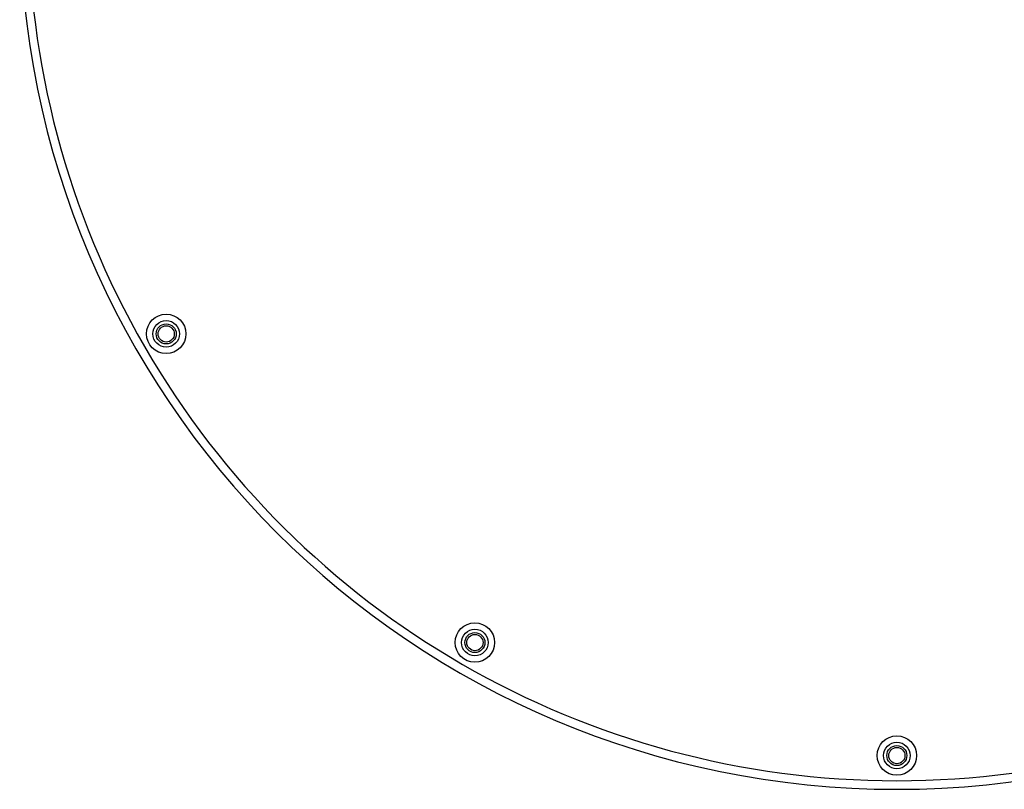
# Model space of a CAD drawing. Units: inches. Extents: x 4088.2 to 4102.2, y 120.2 to 134.2.
# Drawn here: x 4088.2 to 4096, y 120.2 to 126.3 of the extents above; entities that cross this region are included whole.
import ezdxf

# ---------------------------------------------------------------- set-up
doc = ezdxf.new("R2010")
doc.units = ezdxf.units.IN
doc.header["$LTSCALE"] = 0.64311
doc.header["$MEASUREMENT"] = 0
doc.layers.get('0').update_dxf_attribs({"color": 255, "linetype": 'CONTINUOUS'})

msp = doc.modelspace()

# ---------------------------------------------------------------- linework, layer by layer
for centre, radius in [((4089.3372, 123.82), 0.1575), ((4089.3372, 123.82), 0.1063), ((4089.3372, 123.82), 0.08), ((4089.3372, 123.82), 0.065), ((4091.8043, 121.3529), 0.1575), ((4091.8043, 121.3529), 0.1063), ((4091.8043, 121.3529), 0.08), ((4091.8043, 121.3529), 0.065), ((4095.1763, 120.4499), 0.1575), ((4095.1763, 120.4499), 0.1063), ((4095.1763, 120.4499), 0.08), ((4095.1763, 120.4499), 0.065)]:
    msp.add_circle(centre, radius)
for centre, radius, start, end in [((4095.1763, 127.19), 7.0099, 90, 270), ((4095.1763, 127.19), 7.0099, 270, 90), ((4095.1743, 127.19), 6.9409, 89.98375, 270.01625), ((4095.1783, 127.19), 6.9409, 269.98375, 90.01625)]:
    msp.add_arc(centre, radius, start, end)

doc.saveas('drawing.dxf')
